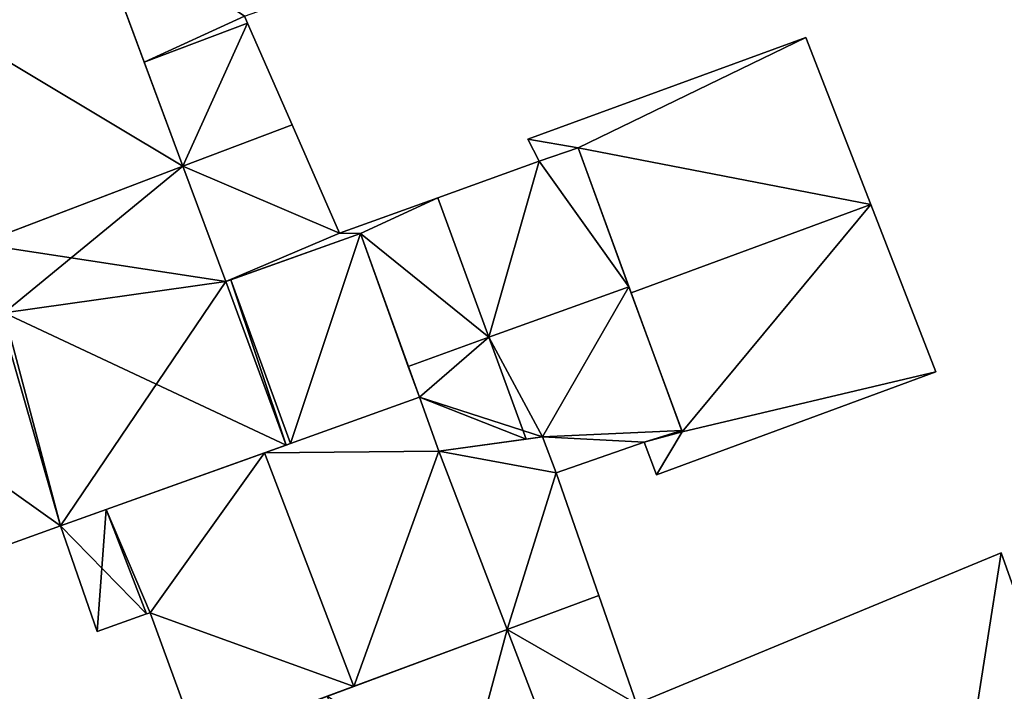
# Model space of a CAD drawing. Units: metres. Extents: x 71872 to 72502, y 348068 to 348518.
# Drawn here: x 72303 to 72324, y 348253 to 348267 of the extents above; entities that cross this region are included whole.
import ezdxf

# ---------------------------------------------------------------- set-up
doc = ezdxf.new("R2010")
doc.units = ezdxf.units.M
for name, color, linetype in [('FacadeFaces', 253, 'Continuous'), ('FloorBoundary', 4, 'Continuous'), ('FloorFaces', 253, 'Continuous'), ('OuterEaves', 4, 'Continuous'), ('RoofFaces', 24, 'Continuous'), ('RoofLines', 2, 'Continuous')]:
    doc.layers.add(name, color=color, linetype=linetype)

msp = doc.modelspace()

# ---------------------------------------------------------------- linework, layer by layer
at = {"layer": 'FacadeFaces'}
for points in [[(72304.778, 348269.296, 266.464), (72304.778, 348269.296, 261.094), (72305.98, 348266.061, 264.081), (72304.778, 348269.296, 266.464)], [(72304.778, 348269.296, 261.094), (72305.98, 348266.061, 261.094), (72305.98, 348266.061, 264.081), (72304.778, 348269.296, 261.094)], [(72306.808, 348263.832, 267.049), (72304.778, 348269.296, 261.303), (72304.778, 348269.296, 267.097), (72306.808, 348263.832, 267.049)], [(72306.808, 348263.832, 267.049), (72306.808, 348263.832, 261.303), (72304.778, 348269.296, 261.303), (72306.808, 348263.832, 267.049)], [(72305.98, 348266.061, 264.081), (72305.98, 348266.061, 261.094), (72308.191, 348266.894, 264.081), (72305.98, 348266.061, 264.081)], [(72305.98, 348266.061, 261.094), (72308.191, 348266.894, 261.094), (72308.191, 348266.894, 264.081), (72305.98, 348266.061, 261.094)], [(72308.191, 348266.894, 263.393), (72305.98, 348266.061, 261.094), (72305.98, 348266.061, 263.393), (72308.191, 348266.894, 263.393)], [(72308.191, 348266.894, 261.094), (72305.98, 348266.061, 261.094), (72308.191, 348266.894, 263.393), (72308.191, 348266.894, 261.094)], [(72308.191, 348266.894, 264.081), (72308.125, 348267.044, 261.094), (72308.125, 348267.044, 264.194), (72308.191, 348266.894, 264.081)], [(72308.191, 348266.894, 264.081), (72308.191, 348266.894, 261.094), (72308.125, 348267.044, 261.094), (72308.191, 348266.894, 264.081)], [(72309.142, 348264.722, 263.393), (72308.191, 348266.894, 261.094), (72308.191, 348266.894, 263.393), (72309.142, 348264.722, 263.393)], [(72309.142, 348264.722, 261.094), (72308.191, 348266.894, 261.094), (72309.142, 348264.722, 263.393), (72309.142, 348264.722, 261.094)], [(72320.133, 348266.589, 263.595), (72320.133, 348266.589, 261.01), (72314.182, 348264.414, 263.594), (72320.133, 348266.589, 263.595)], [(72320.133, 348266.589, 261.01), (72314.182, 348264.414, 261.01), (72314.182, 348264.414, 263.594), (72320.133, 348266.589, 261.01)], [(72321.523, 348263.014, 263.79), (72321.523, 348263.014, 261.01), (72320.133, 348266.589, 263.595), (72321.523, 348263.014, 263.79)], [(72321.523, 348263.014, 261.01), (72320.133, 348266.589, 261.01), (72320.133, 348266.589, 263.595), (72321.523, 348263.014, 261.01)], [(72305.98, 348266.061, 263.393), (72306.808, 348263.832, 261.094), (72306.808, 348263.832, 263.393), (72305.98, 348266.061, 263.393)], [(72305.98, 348266.061, 261.094), (72306.808, 348263.832, 261.094), (72305.98, 348266.061, 263.393), (72305.98, 348266.061, 261.094)], [(72310.158, 348262.4, 263.393), (72309.142, 348264.722, 261.094), (72309.142, 348264.722, 263.393), (72310.158, 348262.4, 263.393)], [(72310.158, 348262.4, 261.094), (72309.142, 348264.722, 261.094), (72310.158, 348262.4, 263.393), (72310.158, 348262.4, 261.094)], [(72314.182, 348264.414, 263.594), (72314.428, 348263.943, 261.01), (72314.428, 348263.943, 263.621), (72314.182, 348264.414, 263.594)], [(72314.182, 348264.414, 263.594), (72314.182, 348264.414, 261.01), (72314.428, 348263.943, 261.01), (72314.182, 348264.414, 263.594)], [(72315.258, 348264.224, 263.51), (72315.258, 348264.224, 261.094), (72314.428, 348263.943, 263.492), (72315.258, 348264.224, 263.51)], [(72315.258, 348264.224, 261.094), (72314.428, 348263.943, 261.094), (72314.428, 348263.943, 263.492), (72315.258, 348264.224, 261.094)], [(72314.428, 348263.943, 263.621), (72315.258, 348264.224, 261.01), (72315.258, 348264.224, 263.622), (72314.428, 348263.943, 263.621)], [(72314.428, 348263.943, 261.01), (72315.258, 348264.224, 261.01), (72314.428, 348263.943, 263.621), (72314.428, 348263.943, 261.01)], [(72316.348, 348261.256, 266.637), (72316.348, 348261.256, 261.094), (72315.258, 348264.224, 263.51), (72316.348, 348261.256, 266.637)], [(72316.348, 348261.256, 261.094), (72315.258, 348264.224, 261.094), (72315.258, 348264.224, 263.51), (72316.348, 348261.256, 261.094)], [(72315.258, 348264.224, 263.622), (72316.396, 348261.123, 261.01), (72316.396, 348261.123, 263.79), (72315.258, 348264.224, 263.622)], [(72315.258, 348264.224, 261.01), (72316.396, 348261.123, 261.01), (72315.258, 348264.224, 263.622), (72315.258, 348264.224, 261.01)], [(72314.428, 348263.943, 263.492), (72314.428, 348263.943, 261.094), (72312.258, 348263.159, 263.492), (72314.428, 348263.943, 263.492)], [(72314.428, 348263.943, 261.094), (72312.258, 348263.159, 261.094), (72312.258, 348263.159, 263.492), (72314.428, 348263.943, 261.094)], [(72302.43, 348262.163, 272.425), (72302.43, 348262.163, 261.303), (72306.808, 348263.832, 267.049), (72302.43, 348262.163, 272.425)], [(72302.43, 348262.163, 261.303), (72306.808, 348263.832, 261.303), (72306.808, 348263.832, 267.049), (72302.43, 348262.163, 261.303)], [(72306.808, 348263.832, 267.057), (72302.451, 348262.17, 261.189), (72302.451, 348262.17, 272.353), (72306.808, 348263.832, 267.057)], [(72306.808, 348263.832, 261.189), (72302.451, 348262.17, 261.189), (72306.808, 348263.832, 267.057), (72306.808, 348263.832, 261.189)], [(72307.725, 348261.364, 267.035), (72306.808, 348263.832, 261.189), (72306.808, 348263.832, 267.057), (72307.725, 348261.364, 267.035)], [(72307.725, 348261.364, 261.189), (72306.808, 348263.832, 261.189), (72307.725, 348261.364, 267.035), (72307.725, 348261.364, 261.189)], [(72306.808, 348263.832, 263.393), (72306.808, 348263.832, 261.094), (72307.725, 348261.364, 263.393), (72306.808, 348263.832, 263.393)], [(72307.725, 348261.364, 263.393), (72306.808, 348263.832, 261.094), (72307.725, 348261.364, 261.094), (72307.725, 348261.364, 263.393)], [(72312.258, 348263.159, 263.393), (72310.158, 348262.4, 261.094), (72310.158, 348262.4, 263.393), (72312.258, 348263.159, 263.393)], [(72312.258, 348263.159, 261.094), (72310.158, 348262.4, 261.094), (72312.258, 348263.159, 263.393), (72312.258, 348263.159, 261.094)], [(72312.258, 348263.159, 263.492), (72313.35, 348260.173, 261.094), (72313.35, 348260.173, 266.637), (72312.258, 348263.159, 263.492)], [(72312.258, 348263.159, 261.094), (72313.35, 348260.173, 261.094), (72312.258, 348263.159, 263.492), (72312.258, 348263.159, 261.094)], [(72313.35, 348260.173, 263.393), (72312.258, 348263.159, 261.094), (72312.258, 348263.159, 263.393), (72313.35, 348260.173, 263.393)], [(72313.35, 348260.173, 261.094), (72312.258, 348263.159, 261.094), (72313.35, 348260.173, 263.393), (72313.35, 348260.173, 261.094)], [(72322.914, 348259.434, 263.595), (72321.523, 348263.014, 261.01), (72321.523, 348263.014, 263.79), (72322.914, 348259.434, 263.595)], [(72322.914, 348259.434, 261.01), (72321.523, 348263.014, 261.01), (72322.914, 348259.434, 263.595), (72322.914, 348259.434, 261.01)], [(72307.725, 348261.364, 263.393), (72310.604, 348262.391, 261.094), (72310.604, 348262.391, 263.393), (72307.725, 348261.364, 263.393)], [(72307.725, 348261.364, 261.094), (72310.604, 348262.391, 261.094), (72307.725, 348261.364, 263.393), (72307.725, 348261.364, 261.094)], [(72310.604, 348262.391, 266.631), (72307.835, 348261.403, 261.189), (72307.835, 348261.403, 266.95), (72310.604, 348262.391, 266.631)], [(72310.604, 348262.391, 266.631), (72310.604, 348262.391, 261.189), (72307.835, 348261.403, 261.189), (72310.604, 348262.391, 266.631)], [(72311.866, 348258.89, 266.631), (72310.604, 348262.391, 261.189), (72310.604, 348262.391, 266.631), (72311.866, 348258.89, 266.631)], [(72311.866, 348258.89, 261.189), (72310.604, 348262.391, 261.189), (72311.866, 348258.89, 266.631), (72311.866, 348258.89, 261.189)], [(72310.604, 348262.391, 263.393), (72311.628, 348259.55, 261.094), (72311.628, 348259.55, 263.393), (72310.604, 348262.391, 263.393)], [(72310.604, 348262.391, 261.094), (72311.628, 348259.55, 261.094), (72310.604, 348262.391, 263.393), (72310.604, 348262.391, 261.094)], [(72307.835, 348261.403, 266.903), (72307.725, 348261.364, 261.189), (72307.725, 348261.364, 267.035), (72307.835, 348261.403, 266.903)], [(72307.835, 348261.403, 261.189), (72307.725, 348261.364, 261.189), (72307.835, 348261.403, 266.903), (72307.835, 348261.403, 261.189)], [(72307.835, 348261.403, 266.95), (72307.835, 348261.403, 261.189), (72309.107, 348257.901, 266.95), (72307.835, 348261.403, 266.95)], [(72307.835, 348261.403, 261.189), (72309.107, 348257.901, 261.189), (72309.107, 348257.901, 266.95), (72307.835, 348261.403, 261.189)], [(72309.107, 348257.901, 266.903), (72309.107, 348257.901, 261.189), (72307.835, 348261.403, 266.903), (72309.107, 348257.901, 266.903)], [(72309.107, 348257.901, 261.189), (72307.835, 348261.403, 261.189), (72307.835, 348261.403, 266.903), (72309.107, 348257.901, 261.189)], [(72317.478, 348258.177, 263.393), (72316.348, 348261.256, 261.094), (72316.348, 348261.256, 266.637), (72317.478, 348258.177, 263.393)], [(72317.478, 348258.177, 261.094), (72316.348, 348261.256, 261.094), (72317.478, 348258.177, 263.393), (72317.478, 348258.177, 261.094)], [(72316.396, 348261.123, 263.79), (72316.396, 348261.123, 261.01), (72317.487, 348258.153, 263.629), (72316.396, 348261.123, 263.79)], [(72316.396, 348261.123, 261.01), (72317.487, 348258.153, 261.01), (72317.487, 348258.153, 263.629), (72316.396, 348261.123, 261.01)], [(72313.35, 348260.173, 266.637), (72311.628, 348259.55, 261.094), (72311.628, 348259.55, 266.637), (72313.35, 348260.173, 266.637)], [(72313.35, 348260.173, 261.094), (72311.628, 348259.55, 261.094), (72313.35, 348260.173, 266.637), (72313.35, 348260.173, 261.094)], [(72311.628, 348259.55, 263.393), (72313.35, 348260.173, 261.094), (72313.35, 348260.173, 263.393), (72311.628, 348259.55, 263.393)], [(72311.628, 348259.55, 261.094), (72313.35, 348260.173, 261.094), (72311.628, 348259.55, 263.393), (72311.628, 348259.55, 261.094)], [(72311.628, 348259.55, 266.637), (72311.628, 348259.55, 261.094), (72311.866, 348258.89, 265.943), (72311.628, 348259.55, 266.637)], [(72311.628, 348259.55, 261.094), (72311.866, 348258.89, 261.094), (72311.866, 348258.89, 265.943), (72311.628, 348259.55, 261.094)], [(72316.94, 348257.231, 263.595), (72322.914, 348259.434, 261.01), (72322.914, 348259.434, 263.595), (72316.94, 348257.231, 263.595)], [(72316.94, 348257.231, 261.01), (72322.914, 348259.434, 261.01), (72316.94, 348257.231, 263.595), (72316.94, 348257.231, 261.01)], [(72311.866, 348258.89, 267.263), (72308.553, 348257.702, 261.205), (72308.553, 348257.702, 271.146), (72311.866, 348258.89, 267.263)], [(72311.866, 348258.89, 261.205), (72308.553, 348257.702, 261.205), (72311.866, 348258.89, 267.263), (72311.866, 348258.89, 261.205)], [(72309.107, 348257.901, 266.95), (72309.107, 348257.901, 261.189), (72311.866, 348258.89, 266.631), (72309.107, 348257.901, 266.95)], [(72309.107, 348257.901, 261.189), (72311.866, 348258.89, 261.189), (72311.866, 348258.89, 266.631), (72309.107, 348257.901, 261.189)], [(72311.866, 348258.89, 265.943), (72311.866, 348258.89, 261.094), (72312.281, 348257.738, 264.732), (72311.866, 348258.89, 265.943)], [(72311.866, 348258.89, 261.094), (72312.281, 348257.738, 261.094), (72312.281, 348257.738, 264.732), (72311.866, 348258.89, 261.094)], [(72312.281, 348257.738, 267.29), (72312.281, 348257.738, 261.205), (72311.866, 348258.89, 267.263), (72312.281, 348257.738, 267.29)], [(72312.281, 348257.738, 261.205), (72311.866, 348258.89, 261.205), (72311.866, 348258.89, 267.263), (72312.281, 348257.738, 261.205)], [(72314.501, 348258.042, 264.811), (72312.281, 348257.738, 261.166), (72312.281, 348257.738, 264.811), (72314.501, 348258.042, 264.811)], [(72314.501, 348258.042, 261.166), (72312.281, 348257.738, 261.166), (72314.501, 348258.042, 264.811), (72314.501, 348258.042, 261.166)], [(72314.147, 348257.994, 264.342), (72314.147, 348257.994, 261.094), (72314.501, 348258.042, 264.269), (72314.147, 348257.994, 264.342)], [(72314.147, 348257.994, 261.094), (72314.501, 348258.042, 261.094), (72314.501, 348258.042, 264.269), (72314.147, 348257.994, 261.094)], [(72314.501, 348258.042, 264.269), (72314.501, 348258.042, 261.094), (72314.793, 348257.275, 263.457), (72314.501, 348258.042, 264.269)], [(72314.501, 348258.042, 261.094), (72314.793, 348257.275, 261.094), (72314.793, 348257.275, 263.457), (72314.501, 348258.042, 261.094)], [(72314.793, 348257.275, 264.811), (72314.793, 348257.275, 261.166), (72314.501, 348258.042, 264.811), (72314.793, 348257.275, 264.811)], [(72314.501, 348258.042, 264.811), (72314.793, 348257.275, 261.166), (72314.501, 348258.042, 261.166), (72314.501, 348258.042, 264.811)], [(72317.487, 348258.153, 263.629), (72316.67, 348257.931, 261.01), (72316.67, 348257.931, 263.633), (72317.487, 348258.153, 263.629)], [(72317.487, 348258.153, 261.01), (72316.67, 348257.931, 261.01), (72317.487, 348258.153, 263.629), (72317.487, 348258.153, 261.01)], [(72316.67, 348257.931, 263.436), (72316.67, 348257.931, 261.094), (72317.186, 348258.071, 263.393), (72316.67, 348257.931, 263.436)], [(72316.67, 348257.931, 261.094), (72317.186, 348258.071, 261.094), (72317.186, 348258.071, 263.393), (72316.67, 348257.931, 261.094)], [(72317.186, 348258.071, 263.393), (72317.186, 348258.071, 261.094), (72317.487, 348258.153, 263.368), (72317.186, 348258.071, 263.393)], [(72317.186, 348258.071, 261.094), (72317.487, 348258.153, 261.094), (72317.487, 348258.153, 263.368), (72317.186, 348258.071, 261.094)], [(72317.487, 348258.153, 263.368), (72317.478, 348258.177, 261.094), (72317.478, 348258.177, 263.393), (72317.487, 348258.153, 263.368)], [(72317.487, 348258.153, 263.368), (72317.487, 348258.153, 261.094), (72317.478, 348258.177, 261.094), (72317.487, 348258.153, 263.368)], [(72304.185, 348256.135, 267.017), (72304.185, 348256.135, 261.189), (72309.013, 348257.867, 267.016), (72304.185, 348256.135, 267.017)], [(72304.185, 348256.135, 261.189), (72309.013, 348257.867, 261.189), (72309.013, 348257.867, 267.016), (72304.185, 348256.135, 261.189)], [(72309.013, 348257.867, 267.016), (72309.013, 348257.867, 261.189), (72309.107, 348257.901, 266.903), (72309.013, 348257.867, 267.016)], [(72309.013, 348257.867, 261.189), (72309.107, 348257.901, 261.189), (72309.107, 348257.901, 266.903), (72309.013, 348257.867, 261.189)], [(72312.281, 348257.738, 264.732), (72312.281, 348257.738, 261.094), (72314.147, 348257.994, 264.342), (72312.281, 348257.738, 264.732)], [(72312.281, 348257.738, 261.094), (72314.147, 348257.994, 261.094), (72314.147, 348257.994, 264.342), (72312.281, 348257.738, 261.094)], [(72314.793, 348257.275, 263.457), (72314.793, 348257.275, 261.094), (72316.67, 348257.931, 263.436), (72314.793, 348257.275, 263.457)], [(72314.793, 348257.275, 261.094), (72316.67, 348257.931, 261.094), (72316.67, 348257.931, 263.436), (72314.793, 348257.275, 261.094)], [(72316.67, 348257.931, 263.633), (72316.67, 348257.931, 261.01), (72316.94, 348257.231, 263.595), (72316.67, 348257.931, 263.633)], [(72316.67, 348257.931, 261.01), (72316.94, 348257.231, 261.01), (72316.94, 348257.231, 263.595), (72316.67, 348257.931, 261.01)], [(72308.553, 348257.702, 271.146), (72308.553, 348257.702, 261.205), (72305.168, 348256.488, 267.179), (72308.553, 348257.702, 271.146)], [(72308.553, 348257.702, 261.205), (72305.168, 348256.488, 261.205), (72305.168, 348256.488, 267.179), (72308.553, 348257.702, 261.205)], [(72313.742, 348253.922, 267.29), (72313.742, 348253.922, 261.205), (72312.281, 348257.738, 267.29), (72313.742, 348253.922, 267.29)], [(72313.742, 348253.922, 261.205), (72312.281, 348257.738, 261.205), (72312.281, 348257.738, 267.29), (72313.742, 348253.922, 261.205)], [(72312.281, 348257.738, 264.811), (72313.742, 348253.922, 261.166), (72313.742, 348253.922, 264.811), (72312.281, 348257.738, 264.811)], [(72312.281, 348257.738, 261.166), (72313.742, 348253.922, 261.166), (72312.281, 348257.738, 264.811), (72312.281, 348257.738, 261.166)], [(72315.703, 348254.651, 264.811), (72314.793, 348257.275, 261.166), (72314.793, 348257.275, 264.811), (72315.703, 348254.651, 264.811)], [(72315.703, 348254.651, 261.166), (72314.793, 348257.275, 261.166), (72315.703, 348254.651, 264.811), (72315.703, 348254.651, 261.166)], [(72305.168, 348256.488, 267.179), (72305.168, 348256.488, 261.205), (72304.185, 348256.135, 266.027), (72305.168, 348256.488, 267.179)], [(72304.185, 348256.135, 266.027), (72305.168, 348256.488, 261.205), (72304.185, 348256.135, 261.205), (72304.185, 348256.135, 266.027)], [(72300.168, 348254.694, 267.016), (72304.185, 348256.135, 261.189), (72304.185, 348256.135, 267.017), (72300.168, 348254.694, 267.016)], [(72300.168, 348254.694, 261.189), (72304.185, 348256.135, 261.189), (72300.168, 348254.694, 267.016), (72300.168, 348254.694, 261.189)], [(72304.185, 348256.135, 266.027), (72304.185, 348256.135, 261.205), (72304.972, 348253.877, 265.948), (72304.185, 348256.135, 266.027)], [(72304.185, 348256.135, 261.205), (72304.972, 348253.877, 261.205), (72304.972, 348253.877, 265.948), (72304.185, 348256.135, 261.205)], [(72324.308, 348255.561, 264.176), (72316.508, 348252.328, 261.111), (72316.508, 348252.328, 264.176), (72324.308, 348255.561, 264.176)], [(72324.308, 348255.561, 261.111), (72316.508, 348252.328, 261.111), (72324.308, 348255.561, 264.176), (72324.308, 348255.561, 261.111)], [(72325.558, 348252.054, 264.176), (72324.308, 348255.561, 261.111), (72324.308, 348255.561, 264.176), (72325.558, 348252.054, 264.176)], [(72325.558, 348252.054, 261.111), (72324.308, 348255.561, 261.111), (72325.558, 348252.054, 264.176), (72325.558, 348252.054, 261.111)], [(72315.703, 348254.651, 264.176), (72313.742, 348253.922, 261.111), (72313.742, 348253.922, 264.176), (72315.703, 348254.651, 264.176)], [(72315.703, 348254.651, 261.111), (72313.742, 348253.922, 261.111), (72315.703, 348254.651, 264.176), (72315.703, 348254.651, 261.111)], [(72313.742, 348253.922, 264.811), (72315.703, 348254.651, 261.166), (72315.703, 348254.651, 264.811), (72313.742, 348253.922, 264.811)], [(72313.742, 348253.922, 261.166), (72315.703, 348254.651, 261.166), (72313.742, 348253.922, 264.811), (72313.742, 348253.922, 261.166)], [(72316.508, 348252.328, 264.176), (72315.703, 348254.651, 261.111), (72315.703, 348254.651, 264.176), (72316.508, 348252.328, 264.176)], [(72316.508, 348252.328, 261.111), (72315.703, 348254.651, 261.111), (72316.508, 348252.328, 264.176), (72316.508, 348252.328, 261.111)], [(72304.972, 348253.877, 265.948), (72306.024, 348254.252, 261.205), (72306.024, 348254.252, 267.179), (72304.972, 348253.877, 265.948)], [(72304.972, 348253.877, 261.205), (72306.024, 348254.252, 261.205), (72304.972, 348253.877, 265.948), (72304.972, 348253.877, 261.205)], [(72306.024, 348254.252, 267.179), (72306.103, 348254.28, 261.205), (72306.103, 348254.28, 267.272), (72306.024, 348254.252, 267.179)], [(72306.024, 348254.252, 261.205), (72306.103, 348254.28, 261.205), (72306.024, 348254.252, 267.179), (72306.024, 348254.252, 261.205)], [(72306.103, 348254.28, 267.272), (72306.103, 348254.28, 261.205), (72307.13, 348251.464, 267.219), (72306.103, 348254.28, 267.272)], [(72306.103, 348254.28, 261.205), (72307.13, 348251.464, 261.205), (72307.13, 348251.464, 267.219), (72306.103, 348254.28, 261.205)], [(72313.742, 348253.922, 267.394), (72309.893, 348252.491, 261.233), (72309.893, 348252.491, 270.763), (72313.742, 348253.922, 267.394)], [(72313.742, 348253.922, 261.233), (72309.893, 348252.491, 261.233), (72313.742, 348253.922, 267.394), (72313.742, 348253.922, 261.233)], [(72310.466, 348252.704, 271.146), (72310.466, 348252.704, 261.205), (72313.742, 348253.922, 267.29), (72310.466, 348252.704, 271.146)], [(72310.466, 348252.704, 261.205), (72313.742, 348253.922, 261.205), (72313.742, 348253.922, 267.29), (72310.466, 348252.704, 261.205)], [(72315.806, 348248.532, 267.322), (72313.742, 348253.922, 261.233), (72313.742, 348253.922, 267.394), (72315.806, 348248.532, 267.322)], [(72315.806, 348248.532, 261.233), (72313.742, 348253.922, 261.233), (72315.806, 348248.532, 267.322), (72315.806, 348248.532, 261.233)], [(72313.742, 348253.922, 264.176), (72315.806, 348248.532, 261.111), (72315.806, 348248.532, 264.176), (72313.742, 348253.922, 264.176)], [(72313.742, 348253.922, 261.111), (72315.806, 348248.532, 261.111), (72313.742, 348253.922, 264.176), (72313.742, 348253.922, 261.111)], [(72307.13, 348251.464, 267.219), (72310.466, 348252.704, 261.205), (72310.466, 348252.704, 271.146), (72307.13, 348251.464, 267.219)], [(72307.13, 348251.464, 261.205), (72310.466, 348252.704, 261.205), (72307.13, 348251.464, 267.219), (72307.13, 348251.464, 261.205)]]:
    msp.add_3dface(points, dxfattribs=at)
at = {"layer": 'FloorBoundary'}
for points in [[(72308.125, 348267.044, 261.094), (72310.527, 348267.894, 261.094), (72313.52, 348268.953, 261.094), (72313.453, 348269.119, 261.094), (72312.359, 348272.152, 261.094), (72309.38, 348271.03, 261.094), (72304.778, 348269.296, 261.094), (72305.98, 348266.061, 261.094), (72308.191, 348266.894, 261.094), (72308.125, 348267.044, 261.094)], [(72304.778, 348269.296, 261.303), (72300.433, 348267.66, 261.303), (72296.056, 348266.011, 261.303), (72298.06, 348260.496, 261.303), (72302.43, 348262.163, 261.303), (72306.808, 348263.832, 261.303), (72304.778, 348269.296, 261.303)], [(72307.725, 348261.364, 261.094), (72310.604, 348262.391, 261.094), (72311.628, 348259.55, 261.094), (72313.35, 348260.173, 261.094), (72312.258, 348263.159, 261.094), (72310.158, 348262.4, 261.094), (72309.142, 348264.722, 261.094), (72308.191, 348266.894, 261.094), (72305.98, 348266.061, 261.094), (72306.808, 348263.832, 261.094), (72307.725, 348261.364, 261.094)], [(72314.428, 348263.943, 261.01), (72315.258, 348264.224, 261.01), (72316.396, 348261.123, 261.01), (72317.487, 348258.153, 261.01), (72316.67, 348257.931, 261.01), (72316.94, 348257.231, 261.01), (72322.914, 348259.434, 261.01), (72321.523, 348263.014, 261.01), (72320.133, 348266.589, 261.01), (72314.182, 348264.414, 261.01), (72314.428, 348263.943, 261.01)], [(72317.478, 348258.177, 261.094), (72316.348, 348261.256, 261.094), (72315.258, 348264.224, 261.094), (72314.428, 348263.943, 261.094), (72312.258, 348263.159, 261.094), (72313.35, 348260.173, 261.094), (72311.628, 348259.55, 261.094), (72311.866, 348258.89, 261.094), (72312.281, 348257.738, 261.094), (72314.147, 348257.994, 261.094), (72314.501, 348258.042, 261.094), (72314.793, 348257.275, 261.094), (72316.67, 348257.931, 261.094), (72317.186, 348258.071, 261.094), (72317.487, 348258.153, 261.094), (72317.478, 348258.177, 261.094)], [(72298.06, 348260.496, 261.189), (72300.168, 348254.694, 261.189), (72304.185, 348256.135, 261.189), (72309.013, 348257.867, 261.189), (72309.107, 348257.901, 261.189), (72307.835, 348261.403, 261.189), (72307.725, 348261.364, 261.189), (72306.808, 348263.832, 261.189), (72302.451, 348262.17, 261.189), (72298.06, 348260.496, 261.189)], [(72307.835, 348261.403, 261.189), (72309.107, 348257.901, 261.189), (72311.866, 348258.89, 261.189), (72310.604, 348262.391, 261.189), (72307.835, 348261.403, 261.189)], [(72304.185, 348256.135, 261.205), (72304.972, 348253.877, 261.205), (72306.024, 348254.252, 261.205), (72306.103, 348254.28, 261.205), (72307.13, 348251.464, 261.205), (72310.466, 348252.704, 261.205), (72313.742, 348253.922, 261.205), (72312.281, 348257.738, 261.205), (72311.866, 348258.89, 261.205), (72308.553, 348257.702, 261.205), (72305.168, 348256.488, 261.205), (72304.185, 348256.135, 261.205)], [(72314.501, 348258.042, 261.166), (72312.281, 348257.738, 261.166), (72313.742, 348253.922, 261.166), (72315.703, 348254.651, 261.166), (72314.793, 348257.275, 261.166), (72314.501, 348258.042, 261.166)], [(72323.796, 348251.4, 261.111), (72325.558, 348252.054, 261.111), (72324.308, 348255.561, 261.111), (72316.508, 348252.328, 261.111), (72315.703, 348254.651, 261.111), (72313.742, 348253.922, 261.111), (72315.806, 348248.532, 261.111), (72323.694, 348251.655, 261.111), (72323.796, 348251.4, 261.111)], [(72307.13, 348251.464, 261.233), (72308.118, 348248.754, 261.233), (72306.993, 348248.261, 261.233), (72307.996, 348245.522, 261.233), (72311.891, 348247.023, 261.233), (72315.806, 348248.532, 261.233), (72313.742, 348253.922, 261.233), (72309.893, 348252.491, 261.233), (72307.13, 348251.464, 261.233)]]:
    msp.add_polyline3d(points, dxfattribs=at)
at = {"layer": 'FloorFaces'}
for points in [[(72304.778, 348269.296, 261.303), (72306.808, 348263.832, 261.303), (72300.433, 348267.66, 261.303), (72304.778, 348269.296, 261.303)], [(72308.125, 348267.044, 261.094), (72305.98, 348266.061, 261.094), (72304.778, 348269.296, 261.094), (72308.125, 348267.044, 261.094)], [(72300.433, 348267.66, 261.303), (72306.808, 348263.832, 261.303), (72302.43, 348262.163, 261.303), (72300.433, 348267.66, 261.303)], [(72308.125, 348267.044, 261.094), (72308.191, 348266.894, 261.094), (72305.98, 348266.061, 261.094), (72308.125, 348267.044, 261.094)], [(72308.191, 348266.894, 261.094), (72306.808, 348263.832, 261.094), (72305.98, 348266.061, 261.094), (72308.191, 348266.894, 261.094)], [(72309.142, 348264.722, 261.094), (72306.808, 348263.832, 261.094), (72308.191, 348266.894, 261.094), (72309.142, 348264.722, 261.094)], [(72315.258, 348264.224, 261.01), (72314.182, 348264.414, 261.01), (72320.133, 348266.589, 261.01), (72315.258, 348264.224, 261.01)], [(72315.258, 348264.224, 261.01), (72320.133, 348266.589, 261.01), (72321.523, 348263.014, 261.01), (72315.258, 348264.224, 261.01)], [(72310.158, 348262.4, 261.094), (72306.808, 348263.832, 261.094), (72309.142, 348264.722, 261.094), (72310.158, 348262.4, 261.094)], [(72314.428, 348263.943, 261.01), (72314.182, 348264.414, 261.01), (72315.258, 348264.224, 261.01), (72314.428, 348263.943, 261.01)], [(72316.348, 348261.256, 261.094), (72314.428, 348263.943, 261.094), (72315.258, 348264.224, 261.094), (72316.348, 348261.256, 261.094)], [(72315.258, 348264.224, 261.01), (72321.523, 348263.014, 261.01), (72316.396, 348261.123, 261.01), (72315.258, 348264.224, 261.01)], [(72314.428, 348263.943, 261.094), (72313.35, 348260.173, 261.094), (72312.258, 348263.159, 261.094), (72314.428, 348263.943, 261.094)], [(72316.348, 348261.256, 261.094), (72313.35, 348260.173, 261.094), (72314.428, 348263.943, 261.094), (72316.348, 348261.256, 261.094)], [(72307.725, 348261.364, 261.189), (72302.451, 348262.17, 261.189), (72306.808, 348263.832, 261.189), (72307.725, 348261.364, 261.189)], [(72307.725, 348261.364, 261.094), (72306.808, 348263.832, 261.094), (72310.158, 348262.4, 261.094), (72307.725, 348261.364, 261.094)], [(72310.604, 348262.391, 261.094), (72310.158, 348262.4, 261.094), (72312.258, 348263.159, 261.094), (72310.604, 348262.391, 261.094)], [(72310.604, 348262.391, 261.094), (72312.258, 348263.159, 261.094), (72313.35, 348260.173, 261.094), (72310.604, 348262.391, 261.094)], [(72316.396, 348261.123, 261.01), (72321.523, 348263.014, 261.01), (72317.487, 348258.153, 261.01), (72316.396, 348261.123, 261.01)], [(72317.487, 348258.153, 261.01), (72321.523, 348263.014, 261.01), (72322.914, 348259.434, 261.01), (72317.487, 348258.153, 261.01)], [(72307.725, 348261.364, 261.094), (72310.158, 348262.4, 261.094), (72310.604, 348262.391, 261.094), (72307.725, 348261.364, 261.094)], [(72307.835, 348261.403, 261.189), (72310.604, 348262.391, 261.189), (72309.107, 348257.901, 261.189), (72307.835, 348261.403, 261.189)], [(72309.107, 348257.901, 261.189), (72310.604, 348262.391, 261.189), (72311.866, 348258.89, 261.189), (72309.107, 348257.901, 261.189)], [(72310.604, 348262.391, 261.094), (72313.35, 348260.173, 261.094), (72311.628, 348259.55, 261.094), (72310.604, 348262.391, 261.094)], [(72298.06, 348260.496, 261.189), (72302.451, 348262.17, 261.189), (72304.185, 348256.135, 261.189), (72298.06, 348260.496, 261.189)], [(72304.185, 348256.135, 261.189), (72302.451, 348262.17, 261.189), (72307.725, 348261.364, 261.189), (72304.185, 348256.135, 261.189)], [(72309.013, 348257.867, 261.189), (72307.725, 348261.364, 261.189), (72307.835, 348261.403, 261.189), (72309.013, 348257.867, 261.189)], [(72309.013, 348257.867, 261.189), (72307.835, 348261.403, 261.189), (72309.107, 348257.901, 261.189), (72309.013, 348257.867, 261.189)], [(72304.185, 348256.135, 261.189), (72307.725, 348261.364, 261.189), (72309.013, 348257.867, 261.189), (72304.185, 348256.135, 261.189)], [(72316.348, 348261.256, 261.094), (72314.501, 348258.042, 261.094), (72313.35, 348260.173, 261.094), (72316.348, 348261.256, 261.094)], [(72317.478, 348258.177, 261.094), (72314.501, 348258.042, 261.094), (72316.348, 348261.256, 261.094), (72317.478, 348258.177, 261.094)], [(72298.06, 348260.496, 261.189), (72304.185, 348256.135, 261.189), (72300.168, 348254.694, 261.189), (72298.06, 348260.496, 261.189)], [(72313.35, 348260.173, 261.094), (72311.866, 348258.89, 261.094), (72311.628, 348259.55, 261.094), (72313.35, 348260.173, 261.094)], [(72313.35, 348260.173, 261.094), (72314.147, 348257.994, 261.094), (72311.866, 348258.89, 261.094), (72313.35, 348260.173, 261.094)], [(72313.35, 348260.173, 261.094), (72314.501, 348258.042, 261.094), (72314.147, 348257.994, 261.094), (72313.35, 348260.173, 261.094)], [(72317.487, 348258.153, 261.01), (72322.914, 348259.434, 261.01), (72316.94, 348257.231, 261.01), (72317.487, 348258.153, 261.01)], [(72312.281, 348257.738, 261.205), (72308.553, 348257.702, 261.205), (72311.866, 348258.89, 261.205), (72312.281, 348257.738, 261.205)], [(72311.866, 348258.89, 261.094), (72314.147, 348257.994, 261.094), (72312.281, 348257.738, 261.094), (72311.866, 348258.89, 261.094)], [(72314.501, 348258.042, 261.166), (72314.793, 348257.275, 261.166), (72312.281, 348257.738, 261.166), (72314.501, 348258.042, 261.166)], [(72317.478, 348258.177, 261.094), (72316.67, 348257.931, 261.094), (72314.501, 348258.042, 261.094), (72317.478, 348258.177, 261.094)], [(72314.501, 348258.042, 261.094), (72316.67, 348257.931, 261.094), (72314.793, 348257.275, 261.094), (72314.501, 348258.042, 261.094)], [(72317.478, 348258.177, 261.094), (72317.186, 348258.071, 261.094), (72316.67, 348257.931, 261.094), (72317.478, 348258.177, 261.094)], [(72317.487, 348258.153, 261.01), (72316.94, 348257.231, 261.01), (72316.67, 348257.931, 261.01), (72317.487, 348258.153, 261.01)], [(72317.478, 348258.177, 261.094), (72317.487, 348258.153, 261.094), (72317.186, 348258.071, 261.094), (72317.478, 348258.177, 261.094)], [(72306.103, 348254.28, 261.205), (72305.168, 348256.488, 261.205), (72308.553, 348257.702, 261.205), (72306.103, 348254.28, 261.205)], [(72306.103, 348254.28, 261.205), (72308.553, 348257.702, 261.205), (72310.466, 348252.704, 261.205), (72306.103, 348254.28, 261.205)], [(72310.466, 348252.704, 261.205), (72308.553, 348257.702, 261.205), (72312.281, 348257.738, 261.205), (72310.466, 348252.704, 261.205)], [(72310.466, 348252.704, 261.205), (72312.281, 348257.738, 261.205), (72313.742, 348253.922, 261.205), (72310.466, 348252.704, 261.205)], [(72312.281, 348257.738, 261.166), (72314.793, 348257.275, 261.166), (72313.742, 348253.922, 261.166), (72312.281, 348257.738, 261.166)], [(72313.742, 348253.922, 261.166), (72314.793, 348257.275, 261.166), (72315.703, 348254.651, 261.166), (72313.742, 348253.922, 261.166)], [(72304.185, 348256.135, 261.205), (72305.168, 348256.488, 261.205), (72304.972, 348253.877, 261.205), (72304.185, 348256.135, 261.205)], [(72304.972, 348253.877, 261.205), (72305.168, 348256.488, 261.205), (72306.024, 348254.252, 261.205), (72304.972, 348253.877, 261.205)], [(72306.024, 348254.252, 261.205), (72305.168, 348256.488, 261.205), (72306.103, 348254.28, 261.205), (72306.024, 348254.252, 261.205)], [(72324.308, 348255.561, 261.111), (72323.694, 348251.655, 261.111), (72316.508, 348252.328, 261.111), (72324.308, 348255.561, 261.111)], [(72325.558, 348252.054, 261.111), (72323.694, 348251.655, 261.111), (72324.308, 348255.561, 261.111), (72325.558, 348252.054, 261.111)], [(72316.508, 348252.328, 261.111), (72313.742, 348253.922, 261.111), (72315.703, 348254.651, 261.111), (72316.508, 348252.328, 261.111)], [(72306.103, 348254.28, 261.205), (72310.466, 348252.704, 261.205), (72307.13, 348251.464, 261.205), (72306.103, 348254.28, 261.205)], [(72315.806, 348248.532, 261.233), (72309.893, 348252.491, 261.233), (72313.742, 348253.922, 261.233), (72315.806, 348248.532, 261.233)], [(72316.508, 348252.328, 261.111), (72315.806, 348248.532, 261.111), (72313.742, 348253.922, 261.111), (72316.508, 348252.328, 261.111)]]:
    msp.add_3dface(points, dxfattribs=at)
at = {"layer": 'OuterEaves'}
for points in [[(72313.52, 348268.953, 264.114), (72313.453, 348269.119, 264.238), (72312.359, 348272.152, 266.464), (72309.38, 348271.03, 266.464), (72304.778, 348269.296, 266.464), (72305.98, 348266.061, 264.081), (72308.191, 348266.894, 264.081), (72308.125, 348267.044, 264.194), (72310.527, 348267.894, 264.159), (72313.52, 348268.953, 264.114)], [(72306.808, 348263.832, 267.049), (72304.778, 348269.296, 267.097), (72300.433, 348267.66, 272.425), (72296.056, 348266.011, 267.058), (72298.06, 348260.496, 267.058), (72302.43, 348262.163, 272.425), (72306.808, 348263.832, 267.049)], [(72311.628, 348259.55, 263.393), (72313.35, 348260.173, 263.393), (72312.258, 348263.159, 263.393), (72310.158, 348262.4, 263.393), (72309.142, 348264.722, 263.393), (72308.191, 348266.894, 263.393), (72305.98, 348266.061, 263.393), (72306.808, 348263.832, 263.393), (72307.725, 348261.364, 263.393), (72310.604, 348262.391, 263.393), (72311.628, 348259.55, 263.393)], [(72316.67, 348257.931, 263.633), (72316.94, 348257.231, 263.595), (72322.914, 348259.434, 263.595), (72321.523, 348263.014, 263.79), (72320.133, 348266.589, 263.595), (72314.182, 348264.414, 263.594), (72314.428, 348263.943, 263.621), (72315.258, 348264.224, 263.622), (72316.396, 348261.123, 263.79), (72317.487, 348258.153, 263.629), (72316.67, 348257.931, 263.633)], [(72315.258, 348264.224, 263.51), (72314.428, 348263.943, 263.492), (72312.258, 348263.159, 263.492), (72313.35, 348260.173, 266.637), (72311.628, 348259.55, 266.637), (72311.866, 348258.89, 265.943), (72312.281, 348257.738, 264.732), (72314.147, 348257.994, 264.342), (72314.501, 348258.042, 264.269), (72314.793, 348257.275, 263.457), (72316.67, 348257.931, 263.436), (72317.186, 348258.071, 263.393), (72317.487, 348258.153, 263.368), (72317.478, 348258.177, 263.393), (72316.348, 348261.256, 266.637), (72315.258, 348264.224, 263.51)], [(72304.185, 348256.135, 267.017), (72309.013, 348257.867, 267.016), (72309.107, 348257.901, 266.903), (72307.835, 348261.403, 266.903), (72307.725, 348261.364, 267.035), (72306.808, 348263.832, 267.057), (72302.451, 348262.17, 272.353), (72298.06, 348260.496, 267.016), (72300.168, 348254.694, 267.016), (72304.185, 348256.135, 267.017)], [(72311.866, 348258.89, 266.631), (72310.604, 348262.391, 266.631), (72307.835, 348261.403, 266.95), (72309.107, 348257.901, 266.95), (72311.866, 348258.89, 266.631)], [(72313.742, 348253.922, 267.29), (72312.281, 348257.738, 267.29), (72311.866, 348258.89, 267.263), (72308.553, 348257.702, 271.146), (72305.168, 348256.488, 267.179), (72304.185, 348256.135, 266.027), (72304.972, 348253.877, 265.948), (72306.024, 348254.252, 267.179), (72306.103, 348254.28, 267.272), (72307.13, 348251.464, 267.219), (72310.466, 348252.704, 271.146), (72313.742, 348253.922, 267.29)], [(72314.793, 348257.275, 264.811), (72314.501, 348258.042, 264.811), (72312.281, 348257.738, 264.811), (72313.742, 348253.922, 264.811), (72315.703, 348254.651, 264.811), (72314.793, 348257.275, 264.811)], [(72323.796, 348251.4, 264.176), (72325.558, 348252.054, 264.176), (72324.308, 348255.561, 264.176), (72316.508, 348252.328, 264.176), (72315.703, 348254.651, 264.176), (72313.742, 348253.922, 264.176), (72315.806, 348248.532, 264.176), (72323.694, 348251.655, 264.176), (72323.796, 348251.4, 264.176)], [(72315.806, 348248.532, 267.322), (72313.742, 348253.922, 267.394), (72309.893, 348252.491, 270.763), (72307.13, 348251.464, 268.344), (72308.118, 348248.754, 268.343), (72306.993, 348248.261, 267.337), (72307.996, 348245.522, 267.339), (72311.891, 348247.023, 270.763), (72315.806, 348248.532, 267.322)]]:
    msp.add_polyline3d(points, dxfattribs=at)
at = {"layer": 'RoofFaces'}
for points in [[(72304.778, 348269.296, 267.097), (72300.433, 348267.66, 272.425), (72306.808, 348263.832, 267.049), (72304.778, 348269.296, 267.097)], [(72305.98, 348266.061, 264.081), (72308.125, 348267.044, 264.194), (72304.778, 348269.296, 266.464), (72305.98, 348266.061, 264.081)], [(72300.433, 348267.66, 272.425), (72302.43, 348262.163, 272.425), (72306.808, 348263.832, 267.049), (72300.433, 348267.66, 272.425)], [(72308.191, 348266.894, 264.081), (72308.125, 348267.044, 264.194), (72305.98, 348266.061, 264.081), (72308.191, 348266.894, 264.081)], [(72305.98, 348266.061, 263.393), (72306.808, 348263.832, 263.393), (72308.191, 348266.894, 263.393), (72305.98, 348266.061, 263.393)], [(72308.191, 348266.894, 263.393), (72306.808, 348263.832, 263.393), (72309.142, 348264.722, 263.393), (72308.191, 348266.894, 263.393)], [(72314.182, 348264.414, 263.594), (72315.258, 348264.224, 263.622), (72320.133, 348266.589, 263.595), (72314.182, 348264.414, 263.594)], [(72320.133, 348266.589, 263.595), (72315.258, 348264.224, 263.622), (72321.523, 348263.014, 263.79), (72320.133, 348266.589, 263.595)], [(72309.142, 348264.722, 263.393), (72306.808, 348263.832, 263.393), (72310.158, 348262.4, 263.393), (72309.142, 348264.722, 263.393)], [(72314.428, 348263.943, 263.621), (72315.258, 348264.224, 263.622), (72314.182, 348264.414, 263.594), (72314.428, 348263.943, 263.621)], [(72314.428, 348263.943, 263.492), (72316.348, 348261.256, 266.637), (72315.258, 348264.224, 263.51), (72314.428, 348263.943, 263.492)], [(72315.258, 348264.224, 263.622), (72316.396, 348261.123, 263.79), (72321.523, 348263.014, 263.79), (72315.258, 348264.224, 263.622)], [(72312.258, 348263.159, 263.492), (72313.35, 348260.173, 266.637), (72314.428, 348263.943, 263.492), (72312.258, 348263.159, 263.492)], [(72313.35, 348260.173, 266.637), (72316.348, 348261.256, 266.637), (72314.428, 348263.943, 263.492), (72313.35, 348260.173, 266.637)], [(72302.451, 348262.17, 272.353), (72302.986, 348260.696, 272.353), (72306.808, 348263.832, 267.057), (72302.451, 348262.17, 272.353)], [(72306.808, 348263.832, 267.057), (72302.986, 348260.696, 272.353), (72307.725, 348261.364, 267.035), (72306.808, 348263.832, 267.057)], [(72306.808, 348263.832, 263.393), (72307.725, 348261.364, 263.393), (72310.158, 348262.4, 263.393), (72306.808, 348263.832, 263.393)], [(72310.158, 348262.4, 263.393), (72310.604, 348262.391, 263.393), (72312.258, 348263.159, 263.393), (72310.158, 348262.4, 263.393)], [(72312.258, 348263.159, 263.393), (72310.604, 348262.391, 263.393), (72313.35, 348260.173, 263.393), (72312.258, 348263.159, 263.393)], [(72316.396, 348261.123, 263.79), (72317.487, 348258.153, 263.629), (72321.523, 348263.014, 263.79), (72316.396, 348261.123, 263.79)], [(72321.523, 348263.014, 263.79), (72317.487, 348258.153, 263.629), (72322.914, 348259.434, 263.595), (72321.523, 348263.014, 263.79)], [(72307.725, 348261.364, 263.393), (72310.604, 348262.391, 263.393), (72310.158, 348262.4, 263.393), (72307.725, 348261.364, 263.393)], [(72307.835, 348261.403, 266.95), (72309.107, 348257.901, 266.95), (72310.604, 348262.391, 266.631), (72307.835, 348261.403, 266.95)], [(72310.604, 348262.391, 266.631), (72309.107, 348257.901, 266.95), (72311.866, 348258.89, 266.631), (72310.604, 348262.391, 266.631)], [(72313.35, 348260.173, 263.393), (72310.604, 348262.391, 263.393), (72311.628, 348259.55, 263.393), (72313.35, 348260.173, 263.393)], [(72307.835, 348261.403, 266.903), (72307.725, 348261.364, 267.035), (72309.013, 348257.867, 267.016), (72307.835, 348261.403, 266.903)], [(72309.107, 348257.901, 266.903), (72307.835, 348261.403, 266.903), (72309.013, 348257.867, 267.016), (72309.107, 348257.901, 266.903)], [(72307.725, 348261.364, 267.035), (72302.986, 348260.696, 272.353), (72309.013, 348257.867, 267.016), (72307.725, 348261.364, 267.035)], [(72314.501, 348258.042, 264.269), (72316.348, 348261.256, 266.637), (72313.35, 348260.173, 266.637), (72314.501, 348258.042, 264.269)], [(72317.478, 348258.177, 263.393), (72316.348, 348261.256, 266.637), (72314.501, 348258.042, 264.269), (72317.478, 348258.177, 263.393)], [(72304.185, 348256.135, 267.017), (72302.986, 348260.696, 272.353), (72300.168, 348254.694, 267.016), (72304.185, 348256.135, 267.017)], [(72309.013, 348257.867, 267.016), (72302.986, 348260.696, 272.353), (72304.185, 348256.135, 267.017), (72309.013, 348257.867, 267.016)], [(72311.628, 348259.55, 266.637), (72311.866, 348258.89, 265.943), (72313.35, 348260.173, 266.637), (72311.628, 348259.55, 266.637)], [(72311.866, 348258.89, 265.943), (72314.501, 348258.042, 264.269), (72313.35, 348260.173, 266.637), (72311.866, 348258.89, 265.943)], [(72322.914, 348259.434, 263.595), (72317.487, 348258.153, 263.629), (72316.94, 348257.231, 263.595), (72322.914, 348259.434, 263.595)], [(72311.866, 348258.89, 267.263), (72308.553, 348257.702, 271.146), (72312.281, 348257.738, 267.29), (72311.866, 348258.89, 267.263)], [(72312.281, 348257.738, 264.732), (72314.147, 348257.994, 264.342), (72311.866, 348258.89, 265.943), (72312.281, 348257.738, 264.732)], [(72314.147, 348257.994, 264.342), (72314.501, 348258.042, 264.269), (72311.866, 348258.89, 265.943), (72314.147, 348257.994, 264.342)], [(72314.501, 348258.042, 264.811), (72312.281, 348257.738, 264.811), (72314.793, 348257.275, 264.811), (72314.501, 348258.042, 264.811)], [(72316.67, 348257.931, 263.436), (72317.478, 348258.177, 263.393), (72314.501, 348258.042, 264.269), (72316.67, 348257.931, 263.436)], [(72314.793, 348257.275, 263.457), (72316.67, 348257.931, 263.436), (72314.501, 348258.042, 264.269), (72314.793, 348257.275, 263.457)], [(72317.186, 348258.071, 263.393), (72317.478, 348258.177, 263.393), (72316.67, 348257.931, 263.436), (72317.186, 348258.071, 263.393)], [(72316.94, 348257.231, 263.595), (72317.487, 348258.153, 263.629), (72316.67, 348257.931, 263.633), (72316.94, 348257.231, 263.595)], [(72317.487, 348258.153, 263.368), (72317.478, 348258.177, 263.393), (72317.186, 348258.071, 263.393), (72317.487, 348258.153, 263.368)], [(72305.168, 348256.488, 267.179), (72306.103, 348254.28, 267.272), (72308.553, 348257.702, 271.146), (72305.168, 348256.488, 267.179)], [(72306.103, 348254.28, 267.272), (72310.466, 348252.704, 271.146), (72308.553, 348257.702, 271.146), (72306.103, 348254.28, 267.272)], [(72308.553, 348257.702, 271.146), (72310.466, 348252.704, 271.146), (72312.281, 348257.738, 267.29), (72308.553, 348257.702, 271.146)], [(72312.281, 348257.738, 267.29), (72310.466, 348252.704, 271.146), (72313.742, 348253.922, 267.29), (72312.281, 348257.738, 267.29)], [(72312.281, 348257.738, 264.811), (72313.742, 348253.922, 264.811), (72314.793, 348257.275, 264.811), (72312.281, 348257.738, 264.811)], [(72313.742, 348253.922, 264.811), (72315.703, 348254.651, 264.811), (72314.793, 348257.275, 264.811), (72313.742, 348253.922, 264.811)], [(72304.185, 348256.135, 266.027), (72306.024, 348254.252, 267.179), (72305.168, 348256.488, 267.179), (72304.185, 348256.135, 266.027)], [(72306.024, 348254.252, 267.179), (72306.103, 348254.28, 267.272), (72305.168, 348256.488, 267.179), (72306.024, 348254.252, 267.179)], [(72304.972, 348253.877, 265.948), (72306.024, 348254.252, 267.179), (72304.185, 348256.135, 266.027), (72304.972, 348253.877, 265.948)], [(72316.508, 348252.328, 264.176), (72323.694, 348251.655, 264.176), (72324.308, 348255.561, 264.176), (72316.508, 348252.328, 264.176)], [(72324.308, 348255.561, 264.176), (72323.694, 348251.655, 264.176), (72325.558, 348252.054, 264.176), (72324.308, 348255.561, 264.176)], [(72315.703, 348254.651, 264.176), (72313.742, 348253.922, 264.176), (72316.508, 348252.328, 264.176), (72315.703, 348254.651, 264.176)], [(72307.13, 348251.464, 267.219), (72310.466, 348252.704, 271.146), (72306.103, 348254.28, 267.272), (72307.13, 348251.464, 267.219)], [(72309.893, 348252.491, 270.763), (72311.891, 348247.023, 270.763), (72313.742, 348253.922, 267.394), (72309.893, 348252.491, 270.763)], [(72313.742, 348253.922, 267.394), (72311.891, 348247.023, 270.763), (72315.806, 348248.532, 267.322), (72313.742, 348253.922, 267.394)], [(72313.742, 348253.922, 264.176), (72315.806, 348248.532, 264.176), (72316.508, 348252.328, 264.176), (72313.742, 348253.922, 264.176)]]:
    msp.add_3dface(points, dxfattribs=at)
at = {"layer": 'RoofLines'}
for points in [[(72321.523, 348263.014, 263.79), (72316.396, 348261.123, 263.79)], [(72313.35, 348260.173, 266.637), (72316.348, 348261.256, 266.637)], [(72302.986, 348260.696, 272.353), (72309.013, 348257.867, 267.016)], [(72308.553, 348257.702, 271.146), (72310.466, 348252.704, 271.146)]]:
    msp.add_polyline3d(points, dxfattribs=at)

doc.saveas('drawing.dxf')
